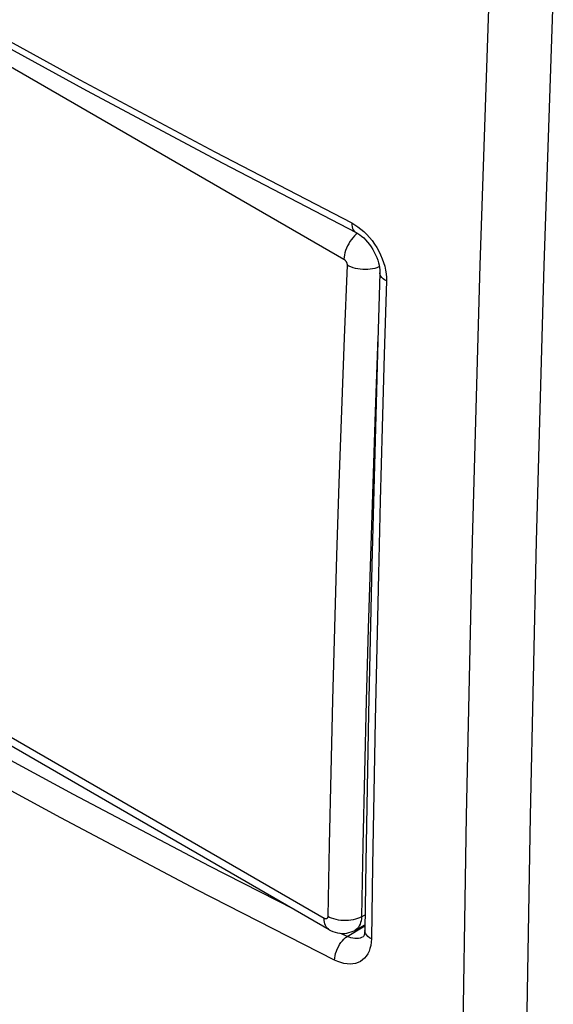
# Model space of a CAD drawing. Units: inches. Extents: x 61.4 to 148.9, y 102.5 to 194.6.
# Drawn here: x 71.6 to 77.2, y 138.5 to 148.8 of the extents above; entities that cross this region are included whole.
import ezdxf

# ---------------------------------------------------------------- set-up
doc = ezdxf.new("R2010")
doc.units = ezdxf.units.IN
doc.header["$MEASUREMENT"] = 0
doc.layers.add('ASSI', color=7, linetype='Continuous')
doc.layers.add('RACCORDO', color=7, linetype='Continuous')

# ---------------------------------------------------------------- blocks, each defined once
blk = doc.blocks.new('block 468')
at = {"layer": 'ASSI', "color": 7, "lineweight": 25, "true_color": 0xffffff}
blk.add_lwpolyline([(76.56, 149.125), (76.463, 146.23), (76.383, 143.345), (76.321, 140.469), (76.276, 137.602), (76.25, 134.744), (76.241, 131.897), (76.25, 129.06), (76.276, 126.233), (76.321, 123.417), (76.383, 120.612), (76.463, 117.817), (76.56, 115.034)], dxfattribs=at)
blk = doc.blocks.new('block 469')
at = {"layer": 'ASSI', "color": 7, "lineweight": 25, "true_color": 0xffffff}
blk.add_lwpolyline([(77.233, 149.115), (77.134, 146.225), (77.052, 143.343), (76.989, 140.47), (76.943, 137.607), (76.916, 134.753), (76.907, 131.909), (76.916, 129.074), (76.943, 126.25), (76.989, 123.436), (77.052, 120.633), (77.134, 117.841), (77.233, 115.059)], dxfattribs=at)
blk = doc.blocks.new('block 1087')
at = {"layer": 'RACCORDO', "color": 7, "lineweight": 25, "true_color": 0xffffff}
blk.add_lwpolyline([(75.122, 146.672), (75.122, 146.65), (75.125, 146.631), (75.13, 146.613), (75.138, 146.598), (75.147, 146.586), (75.158, 146.577), (75.163, 146.574)], dxfattribs=at)
blk = doc.blocks.new('block 1090')
at = {"layer": 'RACCORDO', "color": 7, "lineweight": 25, "true_color": 0xffffff}
blk.add_lwpolyline([(75.259, 139.269), (75.259, 139.263), (75.257, 139.246), (75.255, 139.231), (75.251, 139.22), (75.248, 139.212), (75.245, 139.206), (75.243, 139.204)], dxfattribs=at)
blk = doc.blocks.new('block 1091')
at = {"layer": 'RACCORDO', "color": 7, "lineweight": 25, "true_color": 0xffffff}
blk.add_lwpolyline([(75.485, 146.064), (75.463, 145.296), (75.441, 144.53), (75.421, 143.764), (75.402, 142.998), (75.385, 142.233), (75.369, 141.47), (75.354, 140.706), (75.34, 139.944), (75.328, 139.182)], dxfattribs=at)
blk = doc.blocks.new('block 1092')
at = {"layer": 'RACCORDO', "color": 7, "lineweight": 25, "true_color": 0xffffff}
blk.add_lwpolyline([(75.417, 146.151), (75.396, 145.436), (75.374, 144.655), (75.353, 143.875), (75.334, 143.095), (75.316, 142.316), (75.299, 141.538), (75.284, 140.761), (75.27, 139.985), (75.259, 139.269)], dxfattribs=at)
blk = doc.blocks.new('block 1093')
at = {"layer": 'RACCORDO', "color": 7, "lineweight": 25, "true_color": 0xffffff}
blk.add_lwpolyline([(75.368, 144.7), (75.342, 143.941), (75.317, 143.184), (75.295, 142.427), (75.274, 141.672), (75.256, 140.917), (75.239, 140.164), (75.224, 139.412)], dxfattribs=at)
blk = doc.blocks.new('block 1094')
at = {"layer": 'RACCORDO', "color": 7, "lineweight": 25, "true_color": 0xffffff}
blk.add_lwpolyline([(75.073, 146.23), (75.043, 145.469), (75.015, 144.708), (74.988, 143.949), (74.964, 143.191), (74.941, 142.434), (74.921, 141.678), (74.902, 140.923), (74.885, 140.169), (74.871, 139.416)], dxfattribs=at)
blk = doc.blocks.new('block 1095')
at = {"layer": 'RACCORDO', "color": 7, "lineweight": 25, "true_color": 0xffffff}
blk.add_lwpolyline([(75.397, 145.479), (75.368, 144.7)], dxfattribs=at)
blk = doc.blocks.new('block 1096')
at = {"layer": 'RACCORDO', "color": 7, "lineweight": 25, "true_color": 0xffffff}
blk.add_lwpolyline([(74.871, 139.416), (74.871, 139.413), (74.87, 139.409), (74.869, 139.406), (74.868, 139.403), (74.867, 139.401), (74.866, 139.398), (74.864, 139.396), (74.862, 139.395), (74.86, 139.393), (74.858, 139.392), (74.855, 139.391), (74.852, 139.391), (74.85, 139.391), (74.847, 139.391), (74.844, 139.392), (74.841, 139.393), (74.838, 139.394), (74.835, 139.395)], dxfattribs=at)
blk = doc.blocks.new('block 1097')
at = {"layer": 'RACCORDO', "color": 7, "lineweight": 25, "true_color": 0xffffff}
blk.add_lwpolyline([(75.328, 139.182), (75.326, 139.146), (75.321, 139.113), (75.313, 139.082), (75.303, 139.053), (75.29, 139.026), (75.274, 139.002), (75.256, 138.98), (75.235, 138.962), (75.213, 138.946), (75.188, 138.934), (75.161, 138.925), (75.133, 138.92), (75.104, 138.918), (75.073, 138.92), (75.041, 138.925), (75.009, 138.933), (74.977, 138.945), (74.943, 138.96)], dxfattribs=at)
blk = doc.blocks.new('block 1098')
at = {"layer": 'RACCORDO', "color": 7, "lineweight": 25, "true_color": 0xffffff}
blk.add_lwpolyline([(74.943, 138.96), (74.944, 138.982), (74.948, 139.004), (74.953, 139.028), (74.961, 139.052), (74.971, 139.075), (74.982, 139.099), (74.994, 139.121), (75.009, 139.142), (75.024, 139.161), (75.04, 139.179), (75.056, 139.194), (75.073, 139.207)], dxfattribs=at)
blk = doc.blocks.new('block 1099')
at = {"layer": 'RACCORDO', "color": 7, "lineweight": 25, "true_color": 0xffffff}
blk.add_lwpolyline([(75.224, 139.412), (75.223, 139.391), (75.22, 139.371), (75.215, 139.352), (75.209, 139.334), (75.201, 139.318), (75.192, 139.304), (75.182, 139.291), (75.17, 139.281), (75.157, 139.272), (75.155, 139.27)], dxfattribs=at)
blk = doc.blocks.new('block 1136')
at = {"layer": 'RACCORDO', "color": 7, "lineweight": 25, "true_color": 0xffffff}
blk.add_lwpolyline([(75.467, 146.218), (75.476, 146.178), (75.482, 146.139), (75.485, 146.101), (75.485, 146.064)], dxfattribs=at)
blk = doc.blocks.new('block 1172')
at = {"layer": 'RACCORDO', "color": 7, "lineweight": 25, "true_color": 0xffffff}
blk.add_lwpolyline([(74.943, 138.96), (73.499, 139.696), (72.075, 140.446), (70.672, 141.207), (69.29, 141.981), (67.928, 142.767), (66.588, 143.566), (65.268, 144.376), (63.97, 145.199), (62.693, 146.033)], dxfattribs=at)
blk = doc.blocks.new('block 1173')
at = {"layer": 'RACCORDO', "color": 7, "lineweight": 25, "true_color": 0xffffff}
blk.add_lwpolyline([(75.073, 139.207), (75.009, 139.239)], dxfattribs=at)
blk = doc.blocks.new('block 1174')
at = {"layer": 'RACCORDO', "color": 7, "lineweight": 25, "true_color": 0xffffff}
blk.add_lwpolyline([(74.514, 139.492), (73.631, 139.942), (72.21, 140.69), (70.809, 141.45), (69.429, 142.223), (68.07, 143.008), (66.731, 143.805), (65.414, 144.614), (64.117, 145.435), (63.337, 145.945)], dxfattribs=at)
blk = doc.blocks.new('block 1175')
at = {"layer": 'RACCORDO', "color": 7, "lineweight": 25, "true_color": 0xffffff}
blk.add_lwpolyline([(74.887, 139.277), (74.901, 139.269), (74.925, 139.258), (74.949, 139.25), (74.973, 139.244), (74.997, 139.24), (75.021, 139.238), (75.046, 139.239), (75.07, 139.242), (75.093, 139.247), (75.116, 139.254), (75.138, 139.262), (75.155, 139.27)], dxfattribs=at)
blk = doc.blocks.new('block 1176')
at = {"layer": 'RACCORDO', "color": 7, "lineweight": 25, "true_color": 0xffffff}
blk.add_lwpolyline([(75.328, 139.182), (75.309, 139.193), (75.292, 139.206), (75.279, 139.219), (75.269, 139.234), (75.262, 139.249), (75.259, 139.264), (75.259, 139.269)], dxfattribs=at)
blk = doc.blocks.new('block 1177')
at = {"layer": 'RACCORDO', "color": 7, "lineweight": 25, "true_color": 0xffffff}
blk.add_lwpolyline([(74.887, 139.277), (62.724, 146.299)], dxfattribs=at)
blk = doc.blocks.new('block 1178')
at = {"layer": 'RACCORDO', "color": 7, "lineweight": 25, "true_color": 0xffffff}
blk.add_lwpolyline([(74.835, 139.395), (62.672, 146.418)], dxfattribs=at)
blk = doc.blocks.new('block 1182')
at = {"layer": 'RACCORDO', "color": 7, "lineweight": 25, "true_color": 0xffffff}
blk.add_lwpolyline([(74.886, 139.277), (74.877, 139.283), (74.866, 139.294), (74.856, 139.306), (74.848, 139.321), (74.842, 139.337), (74.838, 139.355), (74.835, 139.375), (74.835, 139.395)], dxfattribs=at)
blk = doc.blocks.new('block 1193')
at = {"layer": 'RACCORDO', "color": 7, "lineweight": 25, "true_color": 0xffffff}
blk.add_lwpolyline([(75.134, 146.517), (75.118, 146.497), (75.103, 146.476), (75.09, 146.454), (75.078, 146.431), (75.067, 146.408), (75.058, 146.384), (75.051, 146.36), (75.045, 146.337), (75.042, 146.314), (75.04, 146.292)], dxfattribs=at)
blk = doc.blocks.new('block 1194')
at = {"layer": 'RACCORDO', "color": 7, "lineweight": 25, "true_color": 0xffffff}
blk.add_lwpolyline([(75.151, 146.536), (75.134, 146.517)], dxfattribs=at)
blk = doc.blocks.new('block 1195')
at = {"layer": 'RACCORDO', "color": 7, "lineweight": 25, "true_color": 0xffffff}
blk.add_lwpolyline([(75.181, 146.564), (75.168, 146.553), (75.151, 146.536)], dxfattribs=at)
blk = doc.blocks.new('block 1210')
at = {"layer": 'RACCORDO', "color": 7, "lineweight": 25, "true_color": 0xffffff}
blk.add_lwpolyline([(62.877, 153.314), (75.04, 146.292)], dxfattribs=at)
blk = doc.blocks.new('block 1211')
at = {"layer": 'RACCORDO', "color": 7, "lineweight": 25, "true_color": 0xffffff}
blk.add_lwpolyline([(75.485, 146.064), (75.466, 146.075), (75.45, 146.087), (75.436, 146.101), (75.427, 146.115), (75.42, 146.13), (75.417, 146.145), (75.417, 146.151)], dxfattribs=at)
blk = doc.blocks.new('block 1213')
at = {"layer": 'RACCORDO', "color": 7, "lineweight": 25, "true_color": 0xffffff}
blk.add_lwpolyline([(75.04, 146.292), (75.043, 146.29), (75.046, 146.288), (75.049, 146.285), (75.052, 146.283), (75.054, 146.28), (75.057, 146.276), (75.06, 146.273), (75.062, 146.269), (75.064, 146.265), (75.066, 146.261), (75.068, 146.257), (75.069, 146.253), (75.071, 146.249), (75.072, 146.245), (75.073, 146.241), (75.073, 146.237), (75.073, 146.234), (75.073, 146.23)], dxfattribs=at)
blk = doc.blocks.new('block 1214')
at = {"layer": 'RACCORDO', "color": 7, "lineweight": 25, "true_color": 0xffffff}
blk.add_lwpolyline([(62.874, 153.743), (64.161, 152.917), (65.466, 152.1), (66.791, 151.294), (68.134, 150.497), (69.495, 149.711), (70.875, 148.935), (72.273, 148.17), (73.688, 147.416), (75.122, 146.672)], dxfattribs=at)
blk = doc.blocks.new('block 1215')
at = {"layer": 'RACCORDO', "color": 7, "lineweight": 25, "true_color": 0xffffff}
blk.add_lwpolyline([(62.915, 153.646), (64.158, 152.846), (65.475, 152.022), (66.811, 151.207), (68.166, 150.404), (69.54, 149.61), (70.933, 148.828), (72.343, 148.056), (73.772, 147.295)], dxfattribs=at)
blk = doc.blocks.new('block 1217')
at = {"layer": 'RACCORDO', "color": 7, "lineweight": 25, "true_color": 0xffffff}
blk.add_lwpolyline([(75.25, 146.581), (75.28, 146.551), (75.308, 146.52), (75.335, 146.486), (75.361, 146.45), (75.384, 146.414), (75.405, 146.376), (75.424, 146.337), (75.441, 146.297), (75.455, 146.258), (75.467, 146.218)], dxfattribs=at)
blk = doc.blocks.new('block 1244')
at = {"layer": 'RACCORDO', "color": 7, "lineweight": 25, "true_color": 0xffffff}
blk.add_lwpolyline([(73.772, 147.295), (75.167, 146.572), (75.186, 146.561), (75.206, 146.548), (75.226, 146.532), (75.247, 146.514), (75.267, 146.493), (75.287, 146.471), (75.307, 146.447), (75.325, 146.422), (75.342, 146.395), (75.358, 146.367), (75.372, 146.339), (75.384, 146.311), (75.395, 146.283), (75.403, 146.255), (75.41, 146.229), (75.414, 146.204), (75.416, 146.18), (75.417, 146.159), (75.417, 146.151)], dxfattribs=at)
blk = doc.blocks.new('block 1245')
at = {"layer": 'RACCORDO', "color": 7, "lineweight": 25, "true_color": 0xffffff}
blk.add_lwpolyline([(75.122, 146.672), (75.155, 146.653), (75.187, 146.631), (75.219, 146.607), (75.25, 146.581)], dxfattribs=at)
blk = doc.blocks.new('block 1256')
at = {"layer": 'RACCORDO', "color": 7, "lineweight": 25, "true_color": 0xffffff}
blk.add_lwpolyline([(75.412, 146.213), (75.407, 146.211), (75.386, 146.203), (75.363, 146.196), (75.34, 146.191), (75.315, 146.187), (75.289, 146.185), (75.263, 146.184), (75.237, 146.185), (75.211, 146.187), (75.185, 146.191), (75.16, 146.196), (75.137, 146.203), (75.114, 146.211), (75.093, 146.22), (75.073, 146.23)], dxfattribs=at)
blk = doc.blocks.new('block 1270')
at = {"layer": 'RACCORDO', "color": 7, "lineweight": 25, "true_color": 0xffffff}
blk.add_lwpolyline([(75.073, 139.207), (75.26, 139.318)], dxfattribs=at)
blk = doc.blocks.new('block 1271')
at = {"layer": 'RACCORDO', "color": 7, "lineweight": 25, "true_color": 0xffffff}
blk.add_lwpolyline([(75.243, 139.204), (75.243, 139.204)], dxfattribs=at)
blk = doc.blocks.new('block 1276')
at = {"layer": 'RACCORDO', "color": 7, "lineweight": 25, "true_color": 0xffffff}
blk.add_lwpolyline([(75.224, 139.412), (75.261, 139.432)], dxfattribs=at)
blk = doc.blocks.new('block 1277')
at = {"layer": 'RACCORDO', "color": 7, "lineweight": 25, "true_color": 0xffffff}
blk.add_lwpolyline([(75.154, 139.27), (75.26, 139.327)], dxfattribs=at)
blk = doc.blocks.new('block 1278')
at = {"layer": 'RACCORDO', "color": 7, "lineweight": 25, "true_color": 0xffffff}
blk.add_lwpolyline([(75.243, 139.204), (75.226, 139.195), (75.21, 139.189), (75.192, 139.186), (75.173, 139.184), (75.154, 139.184), (75.134, 139.187), (75.114, 139.191), (75.094, 139.198), (75.073, 139.207)], dxfattribs=at)
blk = doc.blocks.new('block 1279')
at = {"layer": 'RACCORDO', "color": 7, "lineweight": 25, "true_color": 0xffffff}
blk.add_lwpolyline([(75.224, 139.412), (75.205, 139.402), (75.184, 139.394), (75.161, 139.387), (75.137, 139.381), (75.112, 139.377), (75.087, 139.374), (75.061, 139.373), (75.034, 139.373), (75.008, 139.375), (74.983, 139.378), (74.958, 139.383), (74.934, 139.39), (74.911, 139.397), (74.89, 139.406), (74.871, 139.416)], dxfattribs=at)

msp = doc.modelspace()

# ---------------------------------------------------------------- block references
at = {"layer": 'ASSI'}
for name in ['block 468', 'block 469']:
    msp.add_blockref(name, (0, 0), dxfattribs=at)
at = {"layer": 'RACCORDO'}
for name in ['block 1214', 'block 1215', 'block 1210', 'block 1244', 'block 1087', 'block 1245', 'block 1193', 'block 1194', 'block 1195', 'block 1217', 'block 1178', 'block 1177', 'block 1213', 'block 1094', 'block 1256', 'block 1136', 'block 1092', 'block 1211', 'block 1172', 'block 1091', 'block 1174', 'block 1095', 'block 1093', 'block 1096', 'block 1182', 'block 1279', 'block 1099', 'block 1276', 'block 1175', 'block 1270', 'block 1277', 'block 1090', 'block 1176', 'block 1098', 'block 1097', 'block 1173', 'block 1278', 'block 1271']:
    msp.add_blockref(name, (0, 0), dxfattribs=at)

doc.saveas('drawing.dxf')
